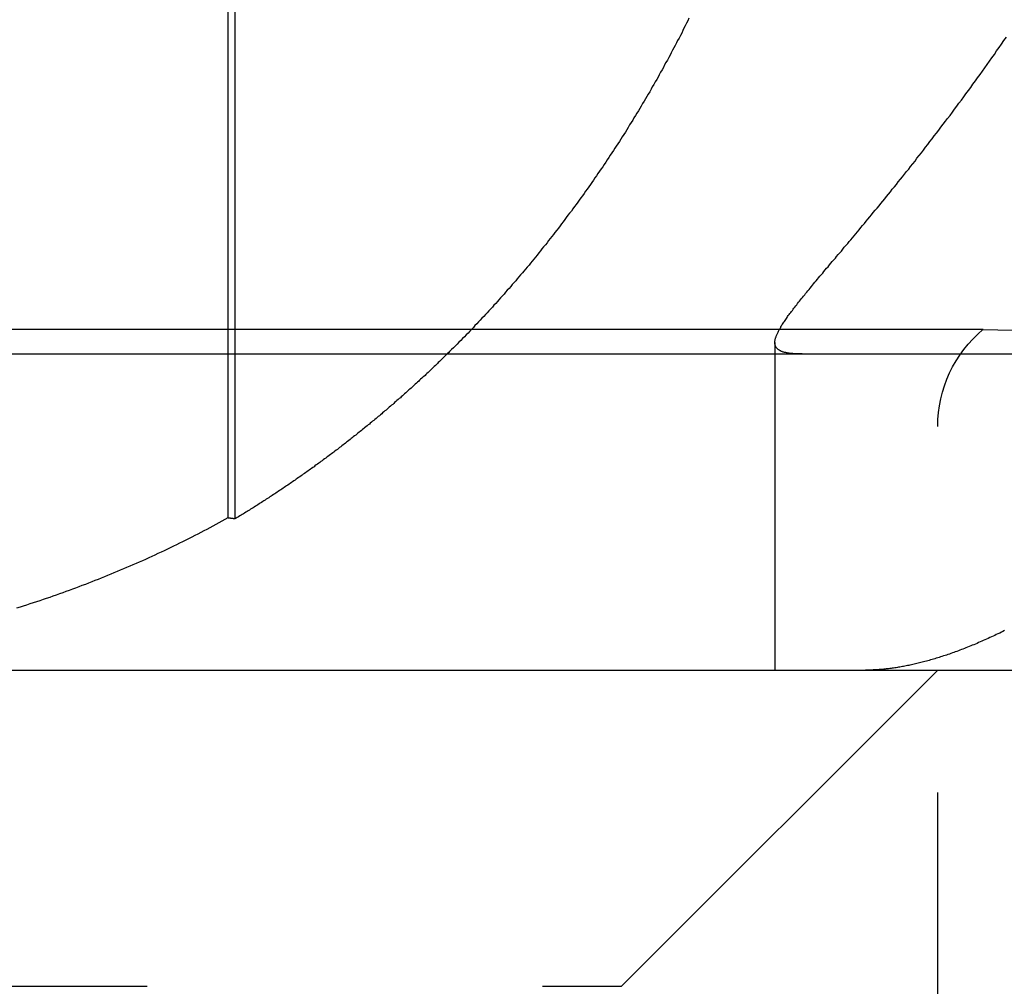
# Model space of a CAD drawing. Extents: x 779 to 924, y 272 to 648.
# Drawn here: x 806 to 809, y 576 to 579 of the extents above; entities that cross this region are included whole.
import ezdxf

# ---------------------------------------------------------------- set-up
doc = ezdxf.new("R2010")
doc.units = 0
doc.header["$LTSCALE"] = 10
doc.linetypes.add('VERDECKT', pattern=[0.375, 0.25, -0.125])
doc.layers.get('0').update_dxf_attribs({"linetype": 'CONTINUOUS'})
doc.layers.add('STEMPEL', color=3, linetype='CONTINUOUS')

# ---------------------------------------------------------------- blocks, each defined once
blk = doc.blocks.new('A$CAEE49ADD')
at = {"color": 1, "linetype": 'VERDECKT', "extrusion": (0, 1, -2e-16)}
for p, q in [((622.6573, 68.8741), (622.6573, 66.4813)), ((622.6797, 68.8673), (622.6797, 66.4784)), ((624.1253, 67.0774), (618.7595, 67.0774)), ((625.046, 67.0774), (624.1253, 67.0774)), ((625.046, 67.0774), (628.0027, 67)), ((624.388, 67.0362), (624.388, 66)), ((624.9027, 55.6135), (624.9027, 66.7707)), ((623.9027, 65), (624.9027, 66)), ((619.9027, 65), (623.9027, 65))]:
    blk.add_line(p, q, dxfattribs=at)
at = {"extrusion": (0, 1, -2e-16)}
for p, q in [((595.3647, 67), (740.3647, 67)), ((595.3647, 66), (740.3647, 66))]:
    blk.add_line(p, q, dxfattribs=at)
at = {"color": 1}
for points in [[(624.116, 68.0619, 0), (624.112, 68.0541, 0), (624.108, 68.0463, 0), (624.104, 68.0384, 0), (624.1, 68.0306, 0), (624.097, 68.0228, 0), (624.093, 68.015, 0), (624.089, 68.0072, 0), (624.085, 67.9994, 0), (624.08, 67.9916, 0), (624.076, 67.9838, 0), (624.072, 67.9761, 0), (624.068, 67.9683, 0), (624.064, 67.9605, 0), (624.06, 67.9528, 0), (624.056, 67.945, 0), (624.052, 67.9373, 0), (624.048, 67.9295, 0), (624.043, 67.9218, 0), (624.039, 67.9141, 0), (624.035, 67.9064, 0), (624.031, 67.8987, 0), (624.026, 67.891, 0), (624.022, 67.8833, 0), (624.018, 67.8756, 0), (624.014, 67.8679, 0), (624.009, 67.8603, 0), (624.005, 67.8526, 0), (624, 67.845, 0), (623.996, 67.8374, 0), (623.992, 67.8297, 0), (623.987, 67.8221, 0), (623.983, 67.8145, 0), (623.978, 67.8069, 0), (623.974, 67.7994, 0), (623.969, 67.7918, 0), (623.965, 67.7842, 0), (623.96, 67.7767, 0), (623.956, 67.7692, 0), (623.951, 67.7617, 0), (623.947, 67.7542, 0), (623.942, 67.7467, 0), (623.938, 67.7392, 0), (623.933, 67.7317, 0), (623.928, 67.7243, 0), (623.924, 67.7168, 0), (623.919, 67.7094, 0), (623.915, 67.702, 0), (623.91, 67.6946, 0), (623.905, 67.6872, 0), (623.9, 67.6798, 0), (623.896, 67.6725, 0), (623.891, 67.6651, 0), (623.886, 67.6578, 0), (623.881, 67.6505, 0), (623.877, 67.6432, 0), (623.872, 67.6359, 0), (623.867, 67.6286, 0), (623.862, 67.6214, 0), (623.857, 67.6142, 0), (623.853, 67.6069, 0), (623.848, 67.5997, 0), (623.843, 67.5925, 0), (623.838, 67.5854, 0), (623.833, 67.5782, 0), (623.828, 67.5711, 0), (623.823, 67.5639, 0), (623.818, 67.5568, 0), (623.814, 67.5497, 0), (623.809, 67.5426, 0), (623.804, 67.5356, 0), (623.799, 67.5285, 0), (623.794, 67.5215, 0), (623.789, 67.5145, 0), (623.784, 67.5075, 0), (623.779, 67.5005, 0), (623.774, 67.4936, 0), (623.769, 67.4867, 0), (623.764, 67.4797, 0), (623.759, 67.4728, 0), (623.754, 67.466, 0), (623.749, 67.4591, 0), (623.744, 67.4522, 0), (623.738, 67.4454, 0), (623.733, 67.4386, 0), (623.728, 67.4318, 0), (623.723, 67.4251, 0), (623.718, 67.4183, 0), (623.713, 67.4116, 0), (623.708, 67.4049, 0), (623.703, 67.3982, 0), (623.698, 67.3915, 0), (623.692, 67.3848, 0), (623.687, 67.3782, 0), (623.682, 67.3716, 0), (623.677, 67.365, 0), (623.672, 67.3585, 0), (623.667, 67.3519, 0), (623.662, 67.3454, 0), (623.656, 67.3389, 0), (623.651, 67.3324, 0), (623.646, 67.3259, 0), (623.641, 67.3195, 0), (623.636, 67.3131, 0), (623.63, 67.3067, 0), (623.625, 67.3003, 0), (623.62, 67.2939, 0), (623.615, 67.2876, 0), (623.61, 67.2813, 0), (623.604, 67.275, 0), (623.599, 67.2688, 0), (623.594, 67.2625, 0), (623.589, 67.2563, 0), (623.583, 67.2501, 0), (623.578, 67.2439, 0), (623.573, 67.2378, 0), (623.568, 67.2317, 0), (623.562, 67.2256, 0), (623.557, 67.2195, 0), (623.552, 67.2135, 0), (623.547, 67.2074, 0), (623.541, 67.2014, 0), (623.536, 67.1954, 0), (623.531, 67.1895, 0), (623.526, 67.1836, 0), (623.52, 67.1777, 0), (623.515, 67.1718, 0), (623.51, 67.1659, 0), (623.505, 67.16, 0), (623.499, 67.1541, 0), (623.494, 67.1483, 0), (623.489, 67.1424, 0), (623.483, 67.1365, 0), (623.478, 67.1307, 0), (623.472, 67.1248, 0), (623.467, 67.1189, 0), (623.461, 67.1131, 0), (623.456, 67.1072, 0), (623.45, 67.1013, 0), (623.445, 67.0955, 0), (623.439, 67.0896, 0), (623.434, 67.0838, 0), (623.428, 67.0779, 0), (623.423, 67.0721, 0), (623.417, 67.0662, 0), (623.411, 67.0604, 0), (623.406, 67.0546, 0), (623.4, 67.0488, 0), (623.394, 67.0429, 0), (623.388, 67.0371, 0), (623.383, 67.0313, 0), (623.377, 67.0255, 0), (623.371, 67.0197, 0), (623.365, 67.0139, 0)], [(624.474, 67, 0), (624.47, 67, 0), (624.467, 67, 0), (624.464, 67.0001, 0), (624.461, 67.0002, 0), (624.458, 67.0003, 0), (624.455, 67.0004, 0), (624.452, 67.0005, 0), (624.449, 67.0007, 0), (624.446, 67.0009, 0), (624.444, 67.0011, 0), (624.441, 67.0014, 0), (624.438, 67.0016, 0), (624.436, 67.0019, 0), (624.433, 67.0022, 0), (624.431, 67.0026, 0), (624.429, 67.0029, 0), (624.426, 67.0033, 0), (624.424, 67.0038, 0), (624.422, 67.0042, 0), (624.42, 67.0047, 0), (624.418, 67.0052, 0), (624.416, 67.0057, 0), (624.414, 67.0063, 0), (624.412, 67.0069, 0), (624.411, 67.0075, 0), (624.409, 67.0082, 0), (624.407, 67.0089, 0), (624.406, 67.0096, 0), (624.404, 67.0103, 0), (624.403, 67.0111, 0), (624.402, 67.0119, 0), (624.4, 67.0127, 0), (624.399, 67.0136, 0), (624.398, 67.0145, 0), (624.397, 67.0155, 0), (624.396, 67.0164, 0), (624.395, 67.0174, 0), (624.394, 67.0185, 0), (624.393, 67.0195, 0), (624.392, 67.0206, 0), (624.392, 67.0218, 0), (624.391, 67.023, 0), (624.39, 67.0242, 0), (624.39, 67.0254, 0), (624.389, 67.0267, 0), (624.389, 67.028, 0), (624.389, 67.0294, 0), (624.388, 67.0308, 0), (624.388, 67.0322, 0), (624.388, 67.0337, 0), (624.388, 67.0352, 0), (624.388, 67.0368, 0), (624.388, 67.0383, 0), (624.388, 67.04, 0), (624.388, 67.0416, 0), (624.389, 67.0434, 0), (624.389, 67.0451, 0), (624.389, 67.0469, 0), (624.39, 67.0487, 0), (624.39, 67.0506, 0), (624.391, 67.0525, 0), (624.392, 67.0545, 0), (624.392, 67.0565, 0), (624.393, 67.0585, 0), (624.394, 67.0606, 0), (624.395, 67.0627, 0), (624.396, 67.0649, 0), (624.397, 67.0671, 0), (624.398, 67.0694, 0), (624.399, 67.0717, 0), (624.4, 67.074, 0), (624.401, 67.0764, 0), (624.403, 67.0789, 0), (624.404, 67.0814, 0), (624.406, 67.0839, 0), (624.407, 67.0865, 0), (624.409, 67.0891, 0), (624.41, 67.0918, 0), (624.412, 67.0945, 0), (624.414, 67.0973, 0), (624.416, 67.1002, 0), (624.418, 67.103, 0), (624.42, 67.106, 0), (624.422, 67.1089, 0), (624.424, 67.112, 0), (624.426, 67.115, 0), (624.428, 67.1182, 0), (624.43, 67.1213, 0), (624.433, 67.1246, 0), (624.435, 67.1278, 0), (624.438, 67.1312, 0), (624.44, 67.1346, 0), (624.443, 67.138, 0), (624.445, 67.1415, 0), (624.448, 67.145, 0), (624.451, 67.1486, 0), (624.454, 67.1522, 0), (624.457, 67.1559, 0), (624.459, 67.1597, 0), (624.462, 67.1634, 0), (624.466, 67.1673, 0), (624.469, 67.1712, 0), (624.472, 67.1751, 0), (624.475, 67.1792, 0), (624.478, 67.1832, 0), (624.482, 67.1873, 0), (624.485, 67.1915, 0), (624.489, 67.1957, 0), (624.492, 67.2, 0), (624.496, 67.2043, 0), (624.499, 67.2087, 0), (624.503, 67.2132, 0), (624.507, 67.2177, 0), (624.51, 67.2222, 0), (624.514, 67.2268, 0), (624.518, 67.2315, 0), (624.522, 67.2362, 0), (624.526, 67.241, 0), (624.53, 67.2459, 0), (624.534, 67.2508, 0), (624.539, 67.2558, 0), (624.543, 67.2608, 0), (624.547, 67.2659, 0), (624.551, 67.271, 0), (624.556, 67.2762, 0), (624.56, 67.2815, 0), (624.565, 67.2868, 0), (624.569, 67.2922, 0), (624.574, 67.2976, 0), (624.579, 67.3031, 0), (624.583, 67.3087, 0), (624.588, 67.3143, 0), (624.593, 67.32, 0), (624.598, 67.3257, 0), (624.603, 67.3316, 0), (624.607, 67.3374, 0), (624.612, 67.3434, 0), (624.618, 67.3494, 0), (624.623, 67.3555, 0), (624.628, 67.3616, 0), (624.633, 67.3678, 0), (624.638, 67.374, 0), (624.644, 67.3804, 0), (624.649, 67.3868, 0), (624.654, 67.3932, 0), (624.66, 67.3997, 0), (624.665, 67.4063, 0), (624.671, 67.413, 0), (624.676, 67.4197, 0), (624.682, 67.4265, 0), (624.688, 67.4334, 0), (624.693, 67.4403, 0), (624.699, 67.4473, 0), (624.705, 67.4544, 0), (624.711, 67.4615, 0), (624.717, 67.4687, 0), (624.723, 67.476, 0), (624.729, 67.4833, 0), (624.735, 67.4907, 0), (624.741, 67.4982, 0), (624.747, 67.5057, 0), (624.753, 67.5133, 0), (624.759, 67.521, 0), (624.766, 67.5288, 0), (624.772, 67.5366, 0), (624.778, 67.5445, 0), (624.785, 67.5525, 0), (624.791, 67.5606, 0), (624.798, 67.5687, 0), (624.804, 67.5769, 0), (624.811, 67.5851, 0), (624.817, 67.5935, 0), (624.824, 67.6019, 0), (624.831, 67.6104, 0), (624.837, 67.6189, 0), (624.844, 67.6275, 0), (624.851, 67.6362, 0), (624.858, 67.645, 0), (624.864, 67.6538, 0), (624.871, 67.6626, 0), (624.878, 67.6716, 0), (624.885, 67.6805, 0), (624.892, 67.6896, 0), (624.899, 67.6987, 0), (624.906, 67.7079, 0), (624.913, 67.7172, 0), (624.92, 67.7265, 0), (624.927, 67.7359, 0), (624.934, 67.7453, 0), (624.942, 67.7548, 0), (624.949, 67.7644, 0), (624.956, 67.774, 0), (624.963, 67.7837, 0), (624.97, 67.7935, 0), (624.978, 67.8033, 0), (624.985, 67.8132, 0), (624.992, 67.8232, 0), (625, 67.8332, 0), (625.007, 67.8433, 0), (625.014, 67.8534, 0), (625.022, 67.8636, 0), (625.029, 67.8739, 0), (625.037, 67.8843, 0), (625.044, 67.8947, 0), (625.052, 67.9051, 0), (625.059, 67.9157, 0), (625.067, 67.9263, 0), (625.074, 67.937, 0), (625.082, 67.9477, 0), (625.089, 67.9585, 0), (625.097, 67.9694, 0), (625.104, 67.9803, 0), (625.112, 67.9913, 0), (625.12, 68.0023, 0)], [(623.365, 67.0139, 0), (623.362, 67.0108, 0), (623.359, 67.0076, 0), (623.356, 67.0044, 0), (623.352, 67.0013, 0), (623.349, 66.9981, 0), (623.346, 66.995, 0), (623.343, 66.9918, 0), (623.34, 66.9887, 0), (623.336, 66.9855, 0), (623.333, 66.9824, 0), (623.33, 66.9792, 0), (623.327, 66.9761, 0), (623.323, 66.973, 0), (623.32, 66.9698, 0), (623.317, 66.9667, 0), (623.314, 66.9636, 0), (623.31, 66.9604, 0), (623.307, 66.9573, 0), (623.304, 66.9542, 0), (623.3, 66.9511, 0), (623.297, 66.9479, 0), (623.294, 66.9448, 0), (623.291, 66.9417, 0), (623.287, 66.9386, 0), (623.284, 66.9355, 0), (623.281, 66.9324, 0), (623.277, 66.9293, 0), (623.274, 66.9262, 0), (623.271, 66.9231, 0), (623.267, 66.92, 0), (623.264, 66.9169, 0), (623.261, 66.9138, 0), (623.257, 66.9107, 0), (623.254, 66.9077, 0), (623.25, 66.9046, 0), (623.247, 66.9015, 0), (623.244, 66.8984, 0), (623.24, 66.8954, 0), (623.237, 66.8923, 0), (623.233, 66.8892, 0), (623.23, 66.8862, 0), (623.227, 66.8831, 0), (623.223, 66.8801, 0), (623.22, 66.877, 0), (623.216, 66.874, 0), (623.213, 66.8709, 0), (623.21, 66.8679, 0), (623.206, 66.8649, 0), (623.203, 66.8618, 0), (623.199, 66.8588, 0), (623.196, 66.8558, 0), (623.192, 66.8528, 0), (623.189, 66.8497, 0), (623.185, 66.8467, 0), (623.182, 66.8437, 0), (623.179, 66.8407, 0), (623.175, 66.8377, 0), (623.172, 66.8347, 0), (623.168, 66.8317, 0), (623.165, 66.8287, 0), (623.161, 66.8257, 0), (623.158, 66.8227, 0), (623.154, 66.8198, 0), (623.151, 66.8168, 0), (623.147, 66.8138, 0), (623.144, 66.8108, 0), (623.14, 66.8079, 0), (623.137, 66.8049, 0), (623.133, 66.8019, 0), (623.13, 66.799, 0), (623.126, 66.796, 0), (623.122, 66.7931, 0), (623.119, 66.7901, 0), (623.115, 66.7872, 0), (623.112, 66.7843, 0), (623.108, 66.7813, 0), (623.105, 66.7784, 0), (623.101, 66.7755, 0), (623.098, 66.7726, 0), (623.094, 66.7697, 0), (623.09, 66.7668, 0), (623.087, 66.7639, 0), (623.083, 66.761, 0), (623.08, 66.7581, 0), (623.076, 66.7552, 0), (623.073, 66.7523, 0), (623.069, 66.7494, 0), (623.065, 66.7465, 0), (623.062, 66.7437, 0), (623.058, 66.7408, 0), (623.054, 66.7379, 0), (623.051, 66.7351, 0), (623.047, 66.7322, 0), (623.044, 66.7294, 0), (623.04, 66.7265, 0), (623.036, 66.7237, 0), (623.033, 66.7208, 0), (623.029, 66.718, 0), (623.025, 66.7152, 0), (623.022, 66.7124, 0), (623.018, 66.7095, 0), (623.015, 66.7067, 0), (623.011, 66.7039, 0), (623.007, 66.7011, 0), (623.004, 66.6983, 0), (623, 66.6955, 0), (622.996, 66.6928, 0), (622.993, 66.69, 0), (622.989, 66.6872, 0), (622.985, 66.6844, 0), (622.982, 66.6817, 0), (622.978, 66.6789, 0), (622.974, 66.6761, 0), (622.97, 66.6734, 0), (622.967, 66.6707, 0), (622.963, 66.6679, 0), (622.959, 66.6652, 0), (622.956, 66.6624, 0), (622.952, 66.6597, 0), (622.948, 66.657, 0), (622.945, 66.6543, 0), (622.941, 66.6516, 0), (622.937, 66.6489, 0), (622.933, 66.6462, 0), (622.93, 66.6435, 0), (622.926, 66.6408, 0), (622.922, 66.6381, 0), (622.919, 66.6354, 0), (622.915, 66.6328, 0), (622.911, 66.6301, 0), (622.907, 66.6275, 0), (622.904, 66.6248, 0), (622.9, 66.6221, 0), (622.896, 66.6195, 0), (622.892, 66.6169, 0), (622.889, 66.6142, 0), (622.885, 66.6116, 0), (622.881, 66.609, 0), (622.877, 66.6064, 0), (622.874, 66.6038, 0), (622.87, 66.6012, 0), (622.866, 66.5986, 0), (622.862, 66.596, 0), (622.859, 66.5934, 0), (622.855, 66.5908, 0), (622.851, 66.5882, 0), (622.847, 66.5856, 0), (622.843, 66.5831, 0), (622.84, 66.5805, 0), (622.836, 66.578, 0), (622.832, 66.5754, 0), (622.828, 66.5729, 0), (622.825, 66.5703, 0), (622.821, 66.5678, 0), (622.817, 66.5653, 0), (622.813, 66.5628, 0), (622.809, 66.5603, 0), (622.806, 66.5577, 0), (622.802, 66.5552, 0), (622.798, 66.5527, 0), (622.794, 66.5503, 0), (622.79, 66.5478, 0), (622.787, 66.5453, 0), (622.783, 66.5428, 0), (622.779, 66.5404, 0), (622.775, 66.5379, 0), (622.771, 66.5354, 0), (622.768, 66.533, 0), (622.764, 66.5306, 0), (622.76, 66.5281, 0), (622.756, 66.5257, 0), (622.752, 66.5233, 0), (622.749, 66.5208, 0), (622.745, 66.5184, 0), (622.741, 66.516, 0), (622.737, 66.5136, 0), (622.733, 66.5112, 0), (622.729, 66.5089, 0), (622.726, 66.5065, 0), (622.722, 66.5041, 0), (622.718, 66.5017, 0), (622.714, 66.4994, 0), (622.71, 66.497, 0), (622.707, 66.4947, 0), (622.703, 66.4923, 0), (622.699, 66.49, 0), (622.695, 66.4877, 0), (622.691, 66.4853, 0), (622.687, 66.483, 0), (622.684, 66.4807, 0), (622.68, 66.4784, 0)], [(622.657, 66.4813, 0), (622.648, 66.4761, 0), (622.638, 66.4709, 0), (622.629, 66.4657, 0), (622.619, 66.4606, 0), (622.61, 66.4555, 0), (622.6, 66.4504, 0), (622.591, 66.4453, 0), (622.581, 66.4403, 0), (622.572, 66.4353, 0), (622.562, 66.4303, 0), (622.553, 66.4254, 0), (622.543, 66.4205, 0), (622.533, 66.4156, 0), (622.524, 66.4108, 0), (622.514, 66.406, 0), (622.504, 66.4012, 0), (622.495, 66.3964, 0), (622.485, 66.3917, 0), (622.475, 66.387, 0), (622.466, 66.3823, 0), (622.456, 66.3777, 0), (622.446, 66.3731, 0), (622.436, 66.3685, 0), (622.426, 66.364, 0), (622.417, 66.3594, 0), (622.407, 66.355, 0), (622.397, 66.3505, 0), (622.387, 66.3461, 0), (622.377, 66.3417, 0), (622.367, 66.3373, 0), (622.357, 66.3329, 0), (622.347, 66.3286, 0), (622.337, 66.3243, 0), (622.327, 66.3201, 0), (622.317, 66.3159, 0), (622.307, 66.3117, 0), (622.297, 66.3075, 0), (622.287, 66.3034, 0), (622.277, 66.2993, 0), (622.267, 66.2952, 0), (622.257, 66.2911, 0), (622.247, 66.2871, 0), (622.237, 66.2831, 0), (622.227, 66.2791, 0), (622.217, 66.2752, 0), (622.207, 66.2713, 0), (622.196, 66.2674, 0), (622.186, 66.2636, 0), (622.176, 66.2598, 0), (622.166, 66.256, 0), (622.155, 66.2522, 0), (622.145, 66.2485, 0), (622.135, 66.2448, 0), (622.125, 66.2411, 0), (622.114, 66.2375, 0), (622.104, 66.2338, 0), (622.094, 66.2302, 0), (622.083, 66.2267, 0), (622.073, 66.2232, 0), (622.063, 66.2197, 0), (622.052, 66.2162, 0), (622.042, 66.2127, 0), (622.031, 66.2093, 0), (622.021, 66.2059, 0), (622.01, 66.2026, 0), (622, 66.1992, 0), (621.989, 66.1959, 0)], [(622.68, 66.4784, 0), (622.68, 66.4784, 0), (622.679, 66.4784, 0), (622.679, 66.4785, 0), (622.679, 66.4785, 0), (622.679, 66.4785, 0), (622.679, 66.4785, 0), (622.679, 66.4786, 0), (622.678, 66.4786, 0), (622.678, 66.4786, 0), (622.678, 66.4786, 0), (622.678, 66.4786, 0), (622.678, 66.4787, 0), (622.677, 66.4787, 0), (622.677, 66.4787, 0), (622.677, 66.4787, 0), (622.677, 66.4788, 0), (622.677, 66.4788, 0), (622.677, 66.4788, 0), (622.676, 66.4788, 0), (622.676, 66.4789, 0), (622.676, 66.4789, 0), (622.676, 66.4789, 0), (622.676, 66.4789, 0), (622.675, 66.479, 0), (622.675, 66.479, 0), (622.675, 66.479, 0), (622.675, 66.479, 0), (622.675, 66.479, 0), (622.675, 66.4791, 0), (622.674, 66.4791, 0), (622.674, 66.4791, 0), (622.674, 66.4791, 0), (622.674, 66.4792, 0), (622.674, 66.4792, 0), (622.674, 66.4792, 0), (622.673, 66.4792, 0), (622.673, 66.4793, 0), (622.673, 66.4793, 0), (622.673, 66.4793, 0), (622.673, 66.4793, 0), (622.672, 66.4793, 0), (622.672, 66.4794, 0), (622.672, 66.4794, 0), (622.672, 66.4794, 0), (622.672, 66.4794, 0), (622.672, 66.4795, 0), (622.671, 66.4795, 0), (622.671, 66.4795, 0), (622.671, 66.4795, 0), (622.671, 66.4796, 0), (622.671, 66.4796, 0), (622.671, 66.4796, 0), (622.67, 66.4796, 0), (622.67, 66.4796, 0), (622.67, 66.4797, 0), (622.67, 66.4797, 0), (622.67, 66.4797, 0), (622.669, 66.4797, 0), (622.669, 66.4798, 0), (622.669, 66.4798, 0), (622.669, 66.4798, 0), (622.669, 66.4798, 0), (622.669, 66.4799, 0), (622.668, 66.4799, 0), (622.668, 66.4799, 0), (622.668, 66.4799, 0), (622.668, 66.48, 0), (622.668, 66.48, 0), (622.668, 66.48, 0), (622.667, 66.48, 0), (622.667, 66.48, 0), (622.667, 66.4801, 0), (622.667, 66.4801, 0), (622.667, 66.4801, 0), (622.666, 66.4801, 0), (622.666, 66.4802, 0), (622.666, 66.4802, 0), (622.666, 66.4802, 0), (622.666, 66.4802, 0), (622.666, 66.4803, 0), (622.665, 66.4803, 0), (622.665, 66.4803, 0), (622.665, 66.4803, 0), (622.665, 66.4803, 0), (622.665, 66.4804, 0), (622.665, 66.4804, 0), (622.664, 66.4804, 0), (622.664, 66.4804, 0), (622.664, 66.4805, 0), (622.664, 66.4805, 0), (622.664, 66.4805, 0), (622.663, 66.4805, 0), (622.663, 66.4806, 0), (622.663, 66.4806, 0), (622.663, 66.4806, 0), (622.663, 66.4806, 0), (622.663, 66.4806, 0), (622.662, 66.4807, 0), (622.662, 66.4807, 0), (622.662, 66.4807, 0), (622.662, 66.4807, 0), (622.662, 66.4808, 0), (622.662, 66.4808, 0), (622.661, 66.4808, 0), (622.661, 66.4808, 0), (622.661, 66.4809, 0), (622.661, 66.4809, 0), (622.661, 66.4809, 0), (622.66, 66.4809, 0), (622.66, 66.4809, 0), (622.66, 66.481, 0), (622.66, 66.481, 0), (622.66, 66.481, 0), (622.66, 66.481, 0), (622.659, 66.4811, 0), (622.659, 66.4811, 0), (622.659, 66.4811, 0), (622.659, 66.4811, 0), (622.659, 66.4812, 0), (622.659, 66.4812, 0), (622.658, 66.4812, 0), (622.658, 66.4812, 0), (622.658, 66.4813, 0), (622.658, 66.4813, 0), (622.658, 66.4813, 0), (622.657, 66.4813, 0), (622.657, 66.4813, 0)], [(625.114, 66.1252, 0), (625.109, 66.1226, 0), (625.104, 66.12, 0), (625.099, 66.1175, 0), (625.093, 66.115, 0), (625.088, 66.1125, 0), (625.083, 66.11, 0), (625.078, 66.1076, 0), (625.073, 66.1052, 0), (625.068, 66.1028, 0), (625.062, 66.1005, 0), (625.057, 66.0981, 0), (625.052, 66.0959, 0), (625.047, 66.0936, 0), (625.042, 66.0914, 0), (625.037, 66.0892, 0), (625.032, 66.087, 0), (625.027, 66.0848, 0), (625.022, 66.0827, 0), (625.017, 66.0806, 0), (625.012, 66.0786, 0), (625.007, 66.0765, 0), (625.002, 66.0745, 0), (624.997, 66.0726, 0), (624.992, 66.0706, 0), (624.987, 66.0687, 0), (624.982, 66.0668, 0), (624.978, 66.0649, 0), (624.973, 66.0631, 0), (624.968, 66.0613, 0), (624.963, 66.0595, 0), (624.958, 66.0578, 0), (624.954, 66.0561, 0), (624.949, 66.0544, 0), (624.944, 66.0527, 0), (624.94, 66.0511, 0), (624.935, 66.0494, 0), (624.93, 66.0479, 0), (624.926, 66.0463, 0), (624.921, 66.0448, 0), (624.916, 66.0433, 0), (624.912, 66.0418, 0), (624.907, 66.0404, 0), (624.903, 66.0389, 0), (624.898, 66.0375, 0), (624.894, 66.0362, 0), (624.889, 66.0348, 0), (624.885, 66.0335, 0), (624.88, 66.0322, 0), (624.876, 66.031, 0), (624.871, 66.0297, 0), (624.867, 66.0285, 0), (624.862, 66.0273, 0), (624.858, 66.0262, 0), (624.854, 66.0251, 0), (624.849, 66.024, 0), (624.845, 66.0229, 0), (624.841, 66.0218, 0), (624.837, 66.0208, 0), (624.832, 66.0198, 0), (624.828, 66.0188, 0), (624.824, 66.0179, 0), (624.82, 66.017, 0), (624.815, 66.0161, 0), (624.811, 66.0152, 0), (624.807, 66.0143, 0), (624.803, 66.0135, 0), (624.799, 66.0127, 0), (624.795, 66.0119, 0), (624.791, 66.0112, 0), (624.787, 66.0105, 0), (624.783, 66.0098, 0), (624.779, 66.0091, 0), (624.775, 66.0085, 0), (624.771, 66.0078, 0), (624.767, 66.0072, 0), (624.763, 66.0067, 0), (624.759, 66.0061, 0), (624.755, 66.0056, 0), (624.751, 66.0051, 0), (624.747, 66.0046, 0), (624.743, 66.0042, 0), (624.74, 66.0037, 0), (624.736, 66.0033, 0), (624.732, 66.0029, 0), (624.728, 66.0026, 0), (624.725, 66.0022, 0), (624.721, 66.0019, 0), (624.717, 66.0016, 0), (624.713, 66.0014, 0), (624.71, 66.0011, 0), (624.706, 66.0009, 0), (624.703, 66.0007, 0), (624.699, 66.0006, 0), (624.695, 66.0004, 0), (624.692, 66.0003, 0), (624.688, 66.0002, 0), (624.685, 66.0001, 0), (624.681, 66, 0), (624.678, 66, 0), (624.674, 66, 0)]]:
    blk.add_polyline3d(points, dxfattribs=at)
at = {"color": 1, "linetype": 'VERDECKT', "extrusion": (0, -2e-16, -1)}
blk.add_arc((-625.3027, 66.7707), 0.4, 0, 50.0681, dxfattribs=at)

msp = doc.modelspace()

# ---------------------------------------------------------------- block references
at = {"layer": 'STEMPEL'}
msp.add_blockref('A$CAEE49ADD', (184.1059, 511.1385, -38.5255), dxfattribs=at)

doc.saveas('drawing.dxf')
